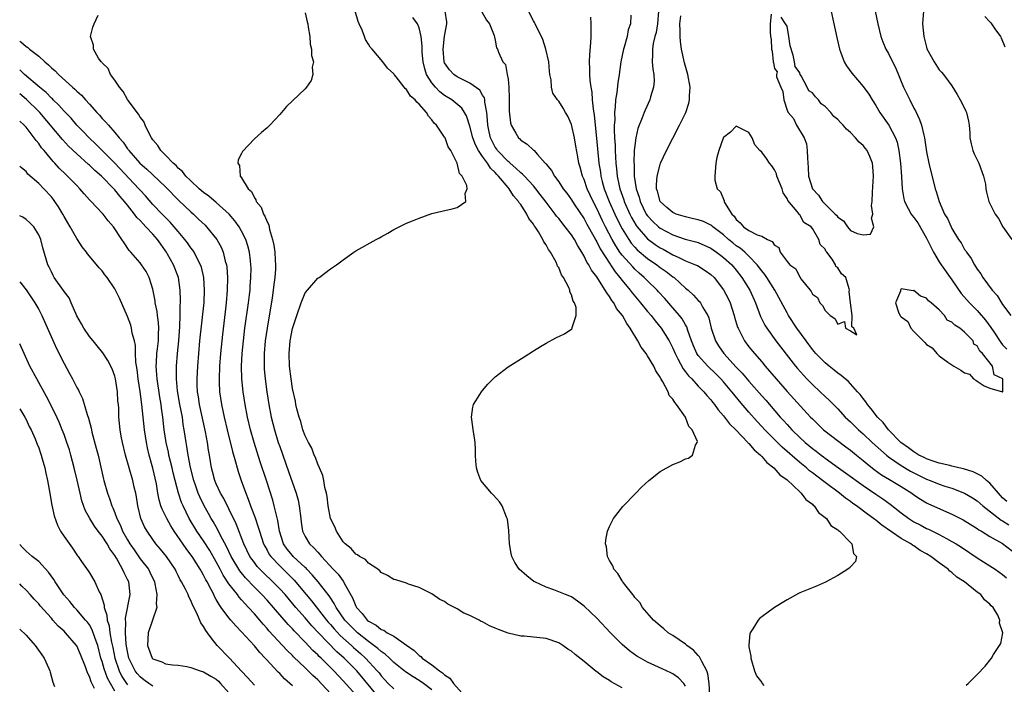
# Model space of a CAD drawing. Units: inches. Extents: x 2619000 to 2622000, y 1509000 to 1512000.
# Drawn here: x 2619000 to 2619155, y 1509243 to 1509348 of the extents above; entities that cross this region are included whole.
import ezdxf

# ---------------------------------------------------------------- set-up
doc = ezdxf.new("R2010")
doc.units = ezdxf.units.IN
doc.header["$MEASUREMENT"] = 0
doc.layers.add('LD26191509_2ft', color=120, linetype='Continuous')

msp = doc.modelspace()

# ---------------------------------------------------------------- linework, layer by layer
at = {"layer": 'LD26191509_2ft'}
for points, elevation in [([(2619127.41, 1509351.41), (2619128.83, 1509344.83), (2619129.26, 1509343), (2619129.45, 1509342.55), (2619130.02, 1509341), (2619130.37, 1509340.37), (2619131.2, 1509339.2), (2619133, 1509337.09), (2619133.88, 1509335.88), (2619134.41, 1509335), (2619135, 1509334.09), (2619135.65, 1509333), (2619137.04, 1509331.04), (2619138.09, 1509329), (2619138.34, 1509328.34), (2619138.62, 1509327), (2619138.88, 1509325), (2619139.06, 1509322.94), (2619139.15, 1509321), (2619139.4, 1509319.4), (2619139.51, 1509319), (2619140.12, 1509317.88), (2619140.57, 1509317), (2619140.75, 1509316.75), (2619141, 1509316.44), (2619141.6, 1509315.6), (2619143, 1509313.18), (2619144.1, 1509311), (2619145, 1509309.45), (2619145.29, 1509309), (2619147, 1509306.62), (2619148.48, 1509304.48), (2619149.77, 1509303), (2619150.38, 1509302.38), (2619151, 1509301.79), (2619152.29, 1509300.29), (2619153.13, 1509299.13), (2619153.59, 1509298.41), (2619154.73, 1509296.73), (2619155, 1509296.4), (2619155.68, 1509295.68)], 8512), ([(2619065, 1509241.97), (2619063.66, 1509243), (2619063, 1509243.48), (2619062.02, 1509244.02), (2619060.85, 1509244.85), (2619059, 1509246.31), (2619058.29, 1509247), (2619057.62, 1509247.62), (2619057, 1509248.02), (2619056.5, 1509248.5), (2619055, 1509249.6), (2619053.25, 1509251), (2619053, 1509251.22), (2619051.25, 1509253), (2619049.88, 1509255), (2619049.6, 1509255.6), (2619049, 1509256.48), (2619048.8, 1509256.8), (2619047.06, 1509259), (2619046.13, 1509260.13), (2619045.28, 1509261), (2619045.15, 1509261.15), (2619045, 1509261.27), (2619043.14, 1509263), (2619043, 1509263.15), (2619042.17, 1509264.17), (2619041.6, 1509265), (2619040.97, 1509267), (2619040.71, 1509268.71), (2619040.48, 1509269.52), (2619040.15, 1509271), (2619039.9, 1509271.9), (2619038.9, 1509275), (2619037.92, 1509277.92), (2619037.44, 1509279.44), (2619036.95, 1509281), (2619036.39, 1509283), (2619035.93, 1509285), (2619035.55, 1509287), (2619035.23, 1509289), (2619035.02, 1509291.02), (2619034.99, 1509293), (2619035.1, 1509295), (2619035.29, 1509297), (2619035.52, 1509299), (2619036.1, 1509303), (2619036.25, 1509304.25), (2619036.33, 1509305), (2619036.36, 1509305.64), (2619036.47, 1509307), (2619036.48, 1509308.48), (2619036.46, 1509309), (2619036.37, 1509309.63), (2619036.22, 1509311), (2619035.98, 1509311.98), (2619035.64, 1509313), (2619035, 1509314.32), (2619034.61, 1509315), (2619033.95, 1509315.95), (2619033.04, 1509317), (2619031, 1509318.83), (2619029.83, 1509319.83), (2619029, 1509320.42), (2619028.31, 1509321), (2619027, 1509322.22), (2619026.22, 1509323), (2619025.69, 1509323.69), (2619025, 1509324.26), (2619024.65, 1509324.65), (2619024.22, 1509325), (2619023, 1509326.26), (2619022.64, 1509326.64), (2619022.25, 1509327), (2619021.79, 1509327.79), (2619021, 1509328.72), (2619020.81, 1509329), (2619020.53, 1509329.47), (2619019.77, 1509331), (2619019.58, 1509331.58), (2619019, 1509332.3), (2619018.76, 1509332.76), (2619018.54, 1509333), (2619017.15, 1509334.85), (2619017, 1509335.07), (2619016.33, 1509336.33), (2619015.72, 1509337), (2619015, 1509338.09), (2619014.34, 1509339), (2619013.97, 1509339.97), (2619013, 1509340.82), (2619012.93, 1509340.93), (2619012.83, 1509341), (2619012.43, 1509341.57), (2619011.63, 1509343), (2619011.64, 1509343.64), (2619011.19, 1509345), (2619011.53, 1509346.47), (2619011.74, 1509347), (2619012.37, 1509348.38)], 8490), ([(2619045, 1509348.73), (2619045.32, 1509347.32), (2619045.41, 1509347), (2619045.51, 1509346.49), (2619045.73, 1509345), (2619045.81, 1509343.81), (2619046.03, 1509343), (2619046.01, 1509342.01), (2619046.33, 1509341), (2619046.14, 1509340.14), (2619046.24, 1509339), (2619045.95, 1509338.05), (2619045.22, 1509337), (2619045, 1509336.74), (2619042.05, 1509333.95), (2619041, 1509332.72), (2619039.43, 1509331), (2619039, 1509330.61), (2619038.12, 1509329.87), (2619037, 1509328.87), (2619035.14, 1509326.86), (2619035, 1509326.56), (2619034.45, 1509325.55), (2619034.41, 1509325), (2619034.66, 1509324.66), (2619034.78, 1509323), (2619035, 1509322.73), (2619036.02, 1509321), (2619036.56, 1509320.56), (2619037, 1509319.57), (2619037.26, 1509319.26), (2619037.3, 1509319), (2619038.09, 1509318.09), (2619038.46, 1509317), (2619038.68, 1509316.68), (2619039, 1509315.79), (2619039.29, 1509315.29), (2619039.41, 1509314.59), (2619039.89, 1509313), (2619040.09, 1509312.09), (2619040.21, 1509311), (2619040.28, 1509309.72), (2619040.34, 1509309), (2619040.32, 1509308.32), (2619040.24, 1509307), (2619040.08, 1509305.92), (2619039.98, 1509305), (2619039.8, 1509303.8), (2619039, 1509299), (2619038.73, 1509297), (2619038.56, 1509295), (2619038.54, 1509293), (2619038.57, 1509292.57), (2619038.7, 1509291), (2619038.97, 1509289), (2619039.29, 1509287), (2619039.67, 1509285), (2619040.17, 1509283), (2619040.78, 1509281), (2619041, 1509280.34), (2619042.41, 1509276.41), (2619043.59, 1509273), (2619043.89, 1509271.89), (2619044.09, 1509271), (2619044.35, 1509269), (2619044.41, 1509268.41), (2619044.61, 1509267), (2619045, 1509266.15), (2619045.69, 1509265), (2619046.39, 1509264.39), (2619047, 1509263.69), (2619047.34, 1509263.34), (2619047.61, 1509263), (2619049.45, 1509261), (2619050.21, 1509260.21), (2619051, 1509259.12), (2619051.06, 1509259.06), (2619051.19, 1509258.81), (2619052.49, 1509256.49), (2619053, 1509255.18), (2619053.1, 1509255), (2619054.02, 1509254.02), (2619054.79, 1509253), (2619055, 1509252.82), (2619056.19, 1509252.19), (2619057, 1509251.52), (2619057.4, 1509251.4), (2619057.97, 1509251), (2619059, 1509250.43), (2619061, 1509249.04), (2619062.18, 1509248.18), (2619063, 1509247.4), (2619063.25, 1509247.25), (2619063.49, 1509247), (2619065, 1509245.95), (2619066.21, 1509245), (2619066.67, 1509244.67), (2619067, 1509244.34), (2619067.81, 1509243.81), (2619068.4, 1509243), (2619070.2, 1509241)], 8492), ([(2619095, 1509242.32), (2619093.28, 1509243.28), (2619093, 1509243.46), (2619092.02, 1509244.02), (2619091, 1509244.82), (2619090.89, 1509244.89), (2619089, 1509246.45), (2619087.58, 1509247.58), (2619087, 1509248.09), (2619086.43, 1509248.43), (2619085.64, 1509249), (2619085, 1509249.4), (2619083, 1509250.07), (2619079.55, 1509250.45), (2619079, 1509250.46), (2619077, 1509250.94), (2619075.48, 1509251.48), (2619075, 1509251.73), (2619074.07, 1509252.07), (2619073, 1509252.72), (2619072.78, 1509252.78), (2619072.43, 1509253), (2619071, 1509253.71), (2619070.06, 1509254.06), (2619069, 1509254.78), (2619068.58, 1509255), (2619067.5, 1509255.5), (2619067, 1509255.9), (2619066.26, 1509256.26), (2619065, 1509257.11), (2619063, 1509258.11), (2619061.33, 1509258.67), (2619061, 1509258.79), (2619059.33, 1509259.33), (2619059, 1509259.41), (2619058.01, 1509260.01), (2619057, 1509260.48), (2619056.78, 1509260.78), (2619056.48, 1509261), (2619055, 1509261.96), (2619054.53, 1509262.53), (2619053.6, 1509263), (2619053.29, 1509263.29), (2619053, 1509263.39), (2619052.28, 1509264.28), (2619051.31, 1509265), (2619051, 1509265.34), (2619049.94, 1509267), (2619049.7, 1509267.7), (2619049, 1509269), (2619048.64, 1509271), (2619048.47, 1509272.47), (2619048.36, 1509273), (2619048.13, 1509273.87), (2619047.96, 1509275), (2619047.8, 1509275.8), (2619047.28, 1509277), (2619047, 1509277.59), (2619046.63, 1509278.63), (2619046.44, 1509279), (2619046.07, 1509280.07), (2619045.52, 1509281), (2619045, 1509282.05), (2619044.67, 1509283), (2619044.32, 1509284.32), (2619044.06, 1509285), (2619043.71, 1509286.29), (2619043.56, 1509287), (2619043.48, 1509287.48), (2619043, 1509289.52), (2619042.79, 1509291), (2619042.55, 1509293), (2619042.49, 1509295), (2619042.67, 1509297), (2619043, 1509298.95), (2619043.69, 1509301), (2619044.39, 1509303), (2619045, 1509304.57), (2619045.39, 1509305), (2619047, 1509306.89), (2619047.2, 1509307), (2619049, 1509308.36), (2619049.97, 1509309), (2619051, 1509309.79), (2619052.7, 1509311), (2619053, 1509311.19), (2619056.21, 1509313), (2619056.74, 1509313.26), (2619057, 1509313.42), (2619058.03, 1509313.97), (2619059, 1509314.57), (2619059.84, 1509315), (2619061, 1509315.55), (2619061.94, 1509315.94), (2619063, 1509316.36), (2619065, 1509317.07), (2619066.54, 1509317.46), (2619068.18, 1509317.82), (2619069, 1509318.03), (2619070.37, 1509319), (2619070.22, 1509320.22), (2619070.54, 1509321), (2619070.51, 1509321.49), (2619069.76, 1509323), (2619069.37, 1509323.37), (2619069.01, 1509325), (2619067.99, 1509327), (2619067.59, 1509327.59), (2619067.08, 1509329), (2619067, 1509329.14), (2619065.72, 1509331), (2619065.35, 1509331.35), (2619065, 1509331.88), (2619064.44, 1509332.44), (2619064.13, 1509333), (2619063, 1509334.34), (2619062.64, 1509334.64), (2619062.38, 1509335), (2619061.6, 1509335.6), (2619061, 1509336.66), (2619060.79, 1509336.79), (2619060.62, 1509337), (2619059.38, 1509338.62), (2619059.07, 1509339), (2619059, 1509339.12), (2619058.02, 1509340.02), (2619057.28, 1509341), (2619055.58, 1509343), (2619055.29, 1509343.29), (2619055, 1509343.8), (2619054.54, 1509344.54), (2619054.38, 1509345), (2619054, 1509346), (2619053.52, 1509347), (2619053.37, 1509347.37), (2619052.91, 1509349)], 8494), ([(2619108.82, 1509241.18), (2619108.7, 1509243), (2619108.52, 1509244.52), (2619108.35, 1509245), (2619107.54, 1509246.46), (2619107.31, 1509247), (2619107.2, 1509247.2), (2619107, 1509247.39), (2619106.23, 1509248.23), (2619105.2, 1509249), (2619105, 1509249.18), (2619103, 1509250.55), (2619102.28, 1509251), (2619101.59, 1509251.59), (2619101, 1509252.07), (2619099.94, 1509253), (2619098.2, 1509255), (2619097.77, 1509255.77), (2619097, 1509256.57), (2619096.83, 1509256.83), (2619096.66, 1509257), (2619095.4, 1509258.6), (2619095.11, 1509259), (2619095.08, 1509259.08), (2619095, 1509259.16), (2619094.34, 1509260.34), (2619093.69, 1509261), (2619093.53, 1509261.53), (2619093, 1509262.37), (2619092.68, 1509263), (2619092.54, 1509264.54), (2619092.39, 1509265), (2619092.42, 1509265.58), (2619092.7, 1509267), (2619093, 1509267.76), (2619093.63, 1509269), (2619095.12, 1509270.88), (2619097.17, 1509273), (2619098.05, 1509273.95), (2619099.2, 1509275), (2619101, 1509276.4), (2619103, 1509277.52), (2619104.07, 1509277.93), (2619105, 1509278.39), (2619105.46, 1509278.54), (2619106.07, 1509279), (2619106.55, 1509280.55), (2619106.85, 1509281), (2619106.86, 1509281.14), (2619106.05, 1509283), (2619105.5, 1509283.5), (2619105, 1509285), (2619103.59, 1509287), (2619103.29, 1509287.29), (2619103, 1509287.84), (2619102.42, 1509288.42), (2619102.26, 1509289), (2619101.43, 1509290.57), (2619101.09, 1509291.09), (2619101, 1509291.3), (2619100.29, 1509292.29), (2619099.99, 1509293), (2619099, 1509294.65), (2619098.77, 1509295), (2619098, 1509296), (2619097.49, 1509297), (2619096.29, 1509299), (2619095.73, 1509299.73), (2619095.03, 1509301), (2619094.12, 1509302.12), (2619093.67, 1509303), (2619093.37, 1509303.37), (2619093, 1509303.99), (2619092.56, 1509304.56), (2619092.34, 1509305), (2619091.17, 1509306.83), (2619091, 1509307.08), (2619090.17, 1509308.17), (2619089.74, 1509309), (2619089.44, 1509309.44), (2619089, 1509310.36), (2619088.63, 1509311), (2619087.99, 1509311.99), (2619087.47, 1509313), (2619087, 1509313.73), (2619086.04, 1509315), (2619085, 1509316.29), (2619084.67, 1509316.67), (2619084.43, 1509317), (2619083, 1509318.85), (2619082.09, 1509320.1), (2619081.39, 1509321), (2619081, 1509321.47), (2619079.58, 1509323), (2619079.31, 1509323.31), (2619079, 1509323.52), (2619078.26, 1509324.26), (2619077.34, 1509325), (2619077.17, 1509325.17), (2619077, 1509325.28), (2619075.37, 1509327), (2619075.23, 1509327.23), (2619075, 1509327.53), (2619074.49, 1509328.49), (2619074.24, 1509329), (2619074.01, 1509329.99), (2619073.8, 1509331), (2619073.79, 1509331.79), (2619073.67, 1509333), (2619073.37, 1509334.63), (2619073.36, 1509335), (2619073.3, 1509335.3), (2619073, 1509335.76), (2619072.54, 1509336.54), (2619071, 1509337.65), (2619069.74, 1509338.26), (2619069, 1509338.64), (2619068.48, 1509339), (2619067.76, 1509339.76), (2619067, 1509340.85), (2619066.94, 1509341), (2619066.76, 1509343), (2619066.98, 1509345.02), (2619067.35, 1509347), (2619067.33, 1509347.33), (2619067.1, 1509349)], 8498), ([(2619072.87, 1509348.87), (2619073.59, 1509347.59), (2619074.09, 1509347), (2619074.84, 1509345.16), (2619074.87, 1509344.87), (2619075, 1509344.43), (2619075.21, 1509343.21), (2619075.32, 1509343), (2619075.49, 1509342.51), (2619076.19, 1509341), (2619076.59, 1509340.59), (2619076.89, 1509339), (2619077, 1509338.25), (2619077.14, 1509337), (2619077.2, 1509335.2), (2619077.2, 1509333.2), (2619077.39, 1509331.39), (2619077.52, 1509331), (2619078.25, 1509329.75), (2619078.65, 1509329), (2619078.84, 1509328.84), (2619079, 1509328.66), (2619080.04, 1509328.04), (2619081, 1509327.08), (2619081.05, 1509327.05), (2619081.63, 1509326.37), (2619082.88, 1509325), (2619082.95, 1509324.95), (2619083, 1509324.86), (2619083.87, 1509323.87), (2619084.32, 1509323), (2619085, 1509322.07), (2619085.71, 1509321), (2619086.27, 1509320.27), (2619087, 1509319.26), (2619087.45, 1509318.55), (2619089, 1509316.23), (2619089.43, 1509315.43), (2619090.54, 1509313.46), (2619090.86, 1509312.86), (2619091, 1509312.64), (2619091.54, 1509311.54), (2619093.09, 1509309.09), (2619093.16, 1509309), (2619093.89, 1509307.89), (2619094.64, 1509307), (2619095, 1509306.52), (2619096.26, 1509305), (2619096.57, 1509304.57), (2619097.91, 1509303), (2619099, 1509301.66), (2619099.57, 1509301), (2619100.18, 1509300.18), (2619101.15, 1509299), (2619102.4, 1509297), (2619102.61, 1509296.61), (2619103, 1509295.85), (2619103.36, 1509295), (2619103.8, 1509294.2), (2619104.61, 1509292.61), (2619105, 1509292.13), (2619105.48, 1509291.48), (2619105.97, 1509291), (2619107, 1509289.88), (2619107.86, 1509289), (2619108.37, 1509288.37), (2619109, 1509287.69), (2619109.3, 1509287.3), (2619109.55, 1509287), (2619110.16, 1509286.16), (2619111, 1509285.2), (2619111.95, 1509283.95), (2619112.9, 1509283), (2619114.82, 1509281), (2619114.89, 1509280.89), (2619115, 1509280.81), (2619115.81, 1509279.81), (2619116.81, 1509279), (2619117, 1509278.8), (2619117.82, 1509277.82), (2619118.93, 1509277), (2619119.87, 1509275.87), (2619121, 1509275.08), (2619123, 1509273.2), (2619123.24, 1509273), (2619123.98, 1509271.98), (2619125, 1509271.26), (2619125.12, 1509271.12), (2619125.3, 1509271), (2619125.94, 1509269.94), (2619127, 1509269.18), (2619127.21, 1509269), (2619127.88, 1509267.88), (2619129, 1509267.22), (2619129.1, 1509267.1), (2619129.28, 1509267), (2619131, 1509265.2), (2619131.22, 1509265), (2619131.48, 1509263.48), (2619131.97, 1509263), (2619131.79, 1509262.21), (2619131, 1509261.4), (2619130.82, 1509261.18), (2619130.58, 1509261), (2619129, 1509260.01), (2619127.05, 1509258.95), (2619125.65, 1509258.35), (2619123, 1509257.28), (2619122.81, 1509257.19), (2619121, 1509256.2), (2619119.03, 1509255), (2619117, 1509253.51), (2619116.73, 1509253.27), (2619116.44, 1509253), (2619115.61, 1509251.61), (2619115.2, 1509251), (2619115.14, 1509250.86), (2619114.97, 1509249.03), (2619115, 1509248.79), (2619115.29, 1509247.29), (2619115.28, 1509247), (2619115.89, 1509245), (2619116.19, 1509244.2), (2619117, 1509243.15), (2619117.09, 1509243), (2619117.34, 1509242.66)], 8500), ([(2619149.27, 1509242.73), (2619149.56, 1509243), (2619151, 1509244.41), (2619152.25, 1509245.75), (2619153.22, 1509247), (2619153.55, 1509247.55), (2619154.69, 1509249.31), (2619155.02, 1509250.98), (2619154.5, 1509252.5), (2619154.57, 1509253), (2619154.23, 1509253.77), (2619153.48, 1509255), (2619153.21, 1509255.22), (2619153, 1509255.5), (2619152.16, 1509256.16), (2619151.56, 1509257), (2619151, 1509257.39), (2619148.96, 1509259), (2619147.76, 1509259.76), (2619147, 1509260.5), (2619146.69, 1509260.69), (2619146.43, 1509261), (2619145, 1509262.01), (2619143.69, 1509263), (2619143, 1509263.43), (2619141.98, 1509263.98), (2619141, 1509264.69), (2619140.79, 1509264.79), (2619140.54, 1509265), (2619139, 1509265.86), (2619135.95, 1509267.95), (2619135, 1509268.74), (2619134.84, 1509268.84), (2619134.66, 1509269), (2619133.69, 1509269.69), (2619131.97, 1509271), (2619131.39, 1509271.39), (2619131, 1509271.69), (2619130.22, 1509272.22), (2619129.28, 1509273), (2619127, 1509274.68), (2619126.6, 1509275), (2619125.68, 1509275.68), (2619125, 1509276.22), (2619124.55, 1509276.54), (2619124.05, 1509277), (2619123, 1509277.84), (2619120.23, 1509280.23), (2619119, 1509281.45), (2619117.48, 1509283), (2619117, 1509283.53), (2619116.29, 1509284.29), (2619115, 1509285.75), (2619113.51, 1509287.51), (2619112.61, 1509288.61), (2619112.31, 1509289), (2619111, 1509290.53), (2619110.57, 1509291), (2619109.78, 1509291.79), (2619108.53, 1509293), (2619107, 1509294.72), (2619106.8, 1509295), (2619106.24, 1509296.24), (2619105.94, 1509297), (2619105.38, 1509298.62), (2619105.2, 1509299.2), (2619105, 1509299.52), (2619104.47, 1509300.47), (2619104.06, 1509301), (2619103, 1509302.22), (2619101.71, 1509303.71), (2619100.75, 1509304.75), (2619100.52, 1509305), (2619099, 1509306.46), (2619098.48, 1509307), (2619097.68, 1509307.68), (2619097, 1509308.31), (2619096.66, 1509308.66), (2619095, 1509310.53), (2619094.79, 1509310.79), (2619094.66, 1509311), (2619093.99, 1509311.99), (2619093.44, 1509313), (2619092.39, 1509315), (2619091.92, 1509315.92), (2619091, 1509317.89), (2619090.42, 1509319), (2619089.5, 1509321), (2619089, 1509322.46), (2619088.75, 1509323), (2619088.38, 1509324.38), (2619088.18, 1509325), (2619087.99, 1509326.01), (2619087.71, 1509327.71), (2619087.48, 1509329), (2619087, 1509331.12), (2619086.42, 1509332.42), (2619086.05, 1509333), (2619085.69, 1509333.69), (2619085, 1509334.8), (2619084.81, 1509335), (2619084.08, 1509336.08), (2619083.84, 1509337), (2619083.82, 1509338.18), (2619083.62, 1509339), (2619083.53, 1509339.53), (2619083.43, 1509341), (2619082.97, 1509343), (2619082.51, 1509344.51), (2619082.29, 1509345), (2619081.5, 1509346.5), (2619081.27, 1509347), (2619081.18, 1509347.18), (2619081, 1509347.44), (2619080.21, 1509349)], 8502), ([(2619096.38, 1509348.38), (2619096.33, 1509347), (2619095.97, 1509346.03), (2619095.78, 1509345), (2619095.3, 1509343.3), (2619095.2, 1509343), (2619094.81, 1509341), (2619094.54, 1509339), (2619094.3, 1509337.7), (2619094.16, 1509336.16), (2619093.93, 1509335), (2619093.92, 1509333.92), (2619093.78, 1509333), (2619093.82, 1509331.82), (2619093.75, 1509331), (2619093.73, 1509330.27), (2619093.8, 1509329), (2619093.88, 1509327.88), (2619093.89, 1509327), (2619093.97, 1509325.97), (2619094.02, 1509325), (2619094.13, 1509324.13), (2619094.24, 1509323), (2619094.55, 1509321.45), (2619094.65, 1509321), (2619095.25, 1509319.25), (2619095.32, 1509319), (2619096.21, 1509317), (2619096.48, 1509316.48), (2619097.21, 1509315.21), (2619097.37, 1509315), (2619099, 1509313.12), (2619100.22, 1509312.22), (2619101, 1509311.69), (2619101.46, 1509311.46), (2619102.74, 1509310.74), (2619103, 1509310.58), (2619103.82, 1509310.18), (2619105, 1509309.65), (2619106.59, 1509309), (2619106.87, 1509308.87), (2619108.11, 1509308.11), (2619109, 1509307.48), (2619109.5, 1509307), (2619111, 1509305.08), (2619111.7, 1509303.7), (2619112.03, 1509303), (2619112.68, 1509301), (2619112.74, 1509300.74), (2619113.19, 1509299.19), (2619113.27, 1509299), (2619113.6, 1509298.4), (2619114.31, 1509297), (2619115, 1509296.09), (2619115.88, 1509295), (2619117, 1509293.69), (2619117.57, 1509293), (2619118.24, 1509292.24), (2619119.26, 1509291), (2619121, 1509289.04), (2619124.71, 1509285), (2619125, 1509284.7), (2619125.86, 1509283.86), (2619126.77, 1509283), (2619130.29, 1509280.29), (2619131, 1509279.77), (2619131.93, 1509279), (2619133, 1509278.16), (2619133.62, 1509277.62), (2619134.75, 1509276.75), (2619135.91, 1509275.91), (2619137.14, 1509275.14), (2619137.41, 1509275), (2619139, 1509274.04), (2619140.68, 1509273), (2619141, 1509272.76), (2619142.04, 1509272.04), (2619143, 1509271.46), (2619143.31, 1509271.31), (2619147, 1509269.71), (2619148.77, 1509268.77), (2619151, 1509267.41), (2619151.24, 1509267.24), (2619151.66, 1509267), (2619153, 1509266.17), (2619155, 1509265.05), (2619157, 1509263.51)], 8506), ([(2619100.71, 1509349), (2619100.56, 1509347), (2619100.36, 1509345.64), (2619100.17, 1509345), (2619099.89, 1509343.89), (2619099.76, 1509343), (2619099.8, 1509342.2), (2619099.75, 1509341), (2619099.84, 1509339.84), (2619100, 1509339), (2619100.03, 1509337.97), (2619099.96, 1509337), (2619099.48, 1509335.48), (2619099.36, 1509335), (2619098.61, 1509333.39), (2619098.46, 1509333), (2619098.16, 1509332.16), (2619097.49, 1509330.51), (2619097.17, 1509329), (2619097, 1509327.83), (2619096.92, 1509327), (2619096.85, 1509325.15), (2619096.87, 1509324.87), (2619096.92, 1509323), (2619097.21, 1509321), (2619097.66, 1509319.66), (2619097.82, 1509319), (2619098.8, 1509317), (2619099, 1509316.71), (2619099.82, 1509315.82), (2619100.71, 1509315), (2619101, 1509314.77), (2619103, 1509313.72), (2619104.94, 1509313.06), (2619106.63, 1509312.63), (2619107, 1509312.51), (2619109, 1509311.62), (2619109.35, 1509311.35), (2619109.87, 1509311), (2619110.5, 1509310.5), (2619111, 1509310.14), (2619112.27, 1509309), (2619113, 1509308.13), (2619113.89, 1509307), (2619115.11, 1509305), (2619116.01, 1509303), (2619116.83, 1509300.83), (2619117.49, 1509299.49), (2619117.79, 1509299), (2619119.25, 1509297), (2619122.34, 1509293), (2619122.64, 1509292.64), (2619123.58, 1509291.58), (2619124.13, 1509291), (2619125, 1509290.12), (2619126.23, 1509289), (2619127, 1509288.25), (2619127.66, 1509287.66), (2619129, 1509286.29), (2619130.17, 1509285), (2619131, 1509284.23), (2619132.25, 1509283), (2619133, 1509282.35), (2619134.42, 1509281), (2619135.78, 1509279.78), (2619136.68, 1509279), (2619137, 1509278.75), (2619139, 1509277.37), (2619140.48, 1509276.48), (2619141, 1509276.2), (2619143, 1509275.22), (2619143.59, 1509275), (2619145, 1509274.42), (2619145.88, 1509274.12), (2619147, 1509273.77), (2619148.96, 1509273), (2619150.25, 1509272.25), (2619151, 1509271.77), (2619151.89, 1509271), (2619154.75, 1509268.75), (2619155, 1509268.63), (2619155.99, 1509267.99)], 8508), ([(2619155.68, 1509271.68), (2619155, 1509272.28), (2619154.33, 1509273), (2619153, 1509274.57), (2619152.47, 1509275), (2619151.7, 1509275.7), (2619150.36, 1509276.36), (2619148.83, 1509276.83), (2619148.09, 1509277), (2619147, 1509277.28), (2619146.66, 1509277.34), (2619145, 1509277.75), (2619143.91, 1509278.09), (2619143, 1509278.41), (2619142.62, 1509278.62), (2619141.8, 1509279), (2619141.33, 1509279.33), (2619141, 1509279.49), (2619140.17, 1509280.17), (2619138.97, 1509281), (2619136.99, 1509283), (2619136.14, 1509284.14), (2619135.28, 1509285), (2619134.29, 1509286.29), (2619133.68, 1509287), (2619133.4, 1509287.4), (2619133, 1509287.9), (2619132.53, 1509288.53), (2619132.13, 1509289), (2619131, 1509290.26), (2619130.63, 1509290.63), (2619130.18, 1509291), (2619129.55, 1509291.55), (2619129, 1509291.93), (2619128.41, 1509292.41), (2619127.63, 1509293), (2619127, 1509293.52), (2619125.56, 1509295), (2619125, 1509295.66), (2619124.01, 1509297), (2619122.57, 1509299), (2619121.24, 1509301), (2619121, 1509301.41), (2619119.1, 1509305), (2619117.81, 1509307), (2619117.48, 1509307.48), (2619117, 1509308.06), (2619116.3, 1509309), (2619115, 1509310.37), (2619114.33, 1509311), (2619113.61, 1509311.61), (2619113, 1509312), (2619112.44, 1509312.44), (2619111.76, 1509313), (2619111, 1509313.7), (2619109.31, 1509315), (2619109.16, 1509315.16), (2619109, 1509315.26), (2619107.81, 1509315.81), (2619107, 1509316.09), (2619106.27, 1509316.27), (2619105, 1509316.55), (2619103.53, 1509317), (2619103, 1509317.23), (2619102.04, 1509318.04), (2619101, 1509318.96), (2619100.97, 1509319), (2619100.59, 1509320.59), (2619100.44, 1509321), (2619100.41, 1509321.59), (2619100.54, 1509323), (2619101, 1509324.81), (2619101.07, 1509325), (2619102, 1509327), (2619103, 1509328.97), (2619104.06, 1509331), (2619105.02, 1509333), (2619105.5, 1509334.5), (2619105.62, 1509335), (2619105.62, 1509335.62), (2619105.71, 1509337), (2619105.37, 1509339), (2619104.85, 1509340.85), (2619104.36, 1509343), (2619104.18, 1509344.18), (2619104.13, 1509345), (2619104.13, 1509345.88), (2619104.08, 1509347), (2619104.24, 1509348.24)], 8510), ([(2619118.49, 1509348.49), (2619118.32, 1509347), (2619118.32, 1509345.68), (2619118.41, 1509345), (2619118.51, 1509344.51), (2619118.57, 1509343), (2619118.66, 1509342.66), (2619118.8, 1509341), (2619118.85, 1509340.85), (2619119, 1509339.93), (2619119.42, 1509339.42), (2619119.35, 1509339), (2619119.35, 1509338.65), (2619120, 1509337), (2619120.34, 1509336.34), (2619120.47, 1509335), (2619121, 1509333.37), (2619121.18, 1509333), (2619122.04, 1509332.04), (2619122.49, 1509331), (2619123.7, 1509329), (2619124.07, 1509328.07), (2619124.18, 1509327), (2619124.21, 1509325.79), (2619124.35, 1509324.35), (2619124.4, 1509323), (2619125.01, 1509321), (2619125.96, 1509319.96), (2619126.6, 1509319), (2619128.61, 1509317), (2619128.8, 1509316.8), (2619129, 1509316.53), (2619129.92, 1509315.92), (2619130.54, 1509315), (2619131, 1509314.43), (2619132.06, 1509313.94), (2619133, 1509313.71), (2619134.16, 1509313.84), (2619134.69, 1509315), (2619134.33, 1509316.33), (2619134.55, 1509317), (2619134.34, 1509318.34), (2619134.42, 1509319), (2619134.46, 1509320.46), (2619134.62, 1509323), (2619134.52, 1509324.52), (2619134.46, 1509325), (2619134.07, 1509326.07), (2619133.62, 1509327), (2619133.36, 1509327.36), (2619133, 1509327.8), (2619132.37, 1509328.36), (2619131.81, 1509329), (2619131, 1509329.86), (2619130.37, 1509330.37), (2619129.84, 1509331), (2619129.43, 1509331.43), (2619129, 1509331.93), (2619128.37, 1509332.37), (2619127.91, 1509333), (2619127, 1509333.94), (2619126.36, 1509334.36), (2619125.96, 1509335), (2619125.47, 1509335.47), (2619125, 1509336.11), (2619124.43, 1509336.43), (2619124.15, 1509337), (2619123.22, 1509338.78), (2619123.08, 1509339), (2619123, 1509339.26), (2619122.26, 1509340.26), (2619122.16, 1509341), (2619121.97, 1509342.03), (2619121.5, 1509343.5), (2619121.27, 1509345), (2619121, 1509346.6), (2619120.78, 1509347), (2619120.06, 1509348.06)], 8510), ([(2619134.88, 1509349), (2619135.32, 1509347), (2619135.8, 1509345), (2619136.13, 1509344.13), (2619136.6, 1509343), (2619137, 1509342.29), (2619137.62, 1509341), (2619138.09, 1509340.09), (2619139.39, 1509337), (2619140.35, 1509335), (2619141, 1509333.72), (2619141.26, 1509333.26), (2619141.89, 1509331.89), (2619142.19, 1509331), (2619142.56, 1509329.44), (2619142.69, 1509329), (2619143, 1509326.8), (2619143.35, 1509325), (2619144.38, 1509321), (2619144.54, 1509320.54), (2619144.98, 1509319), (2619145.85, 1509317), (2619146.28, 1509316.28), (2619146.86, 1509315), (2619147, 1509314.73), (2619148.06, 1509313), (2619148.44, 1509312.44), (2619149, 1509311.43), (2619149.18, 1509311.18), (2619149.28, 1509311), (2619150.01, 1509310.01), (2619150.55, 1509309), (2619150.74, 1509308.74), (2619151, 1509308.3), (2619151.57, 1509307.57), (2619151.89, 1509307), (2619153.36, 1509305), (2619154.16, 1509304.16), (2619154.82, 1509303), (2619155, 1509302.74), (2619156.3, 1509301)], 8514), ([(2619142.53, 1509349), (2619142.38, 1509347), (2619142.56, 1509345), (2619143, 1509343.3), (2619143.07, 1509343.07), (2619144.2, 1509341), (2619145, 1509339.74), (2619145.38, 1509339.38), (2619145.68, 1509339), (2619147, 1509337.19), (2619147.83, 1509335.83), (2619148.3, 1509335), (2619149, 1509333.7), (2619149.22, 1509333.22), (2619149.32, 1509333), (2619149.63, 1509331.63), (2619149.72, 1509331), (2619149.81, 1509329.81), (2619149.84, 1509329), (2619150.05, 1509328.05), (2619150.31, 1509327), (2619150.52, 1509326.52), (2619151.26, 1509325), (2619152, 1509323), (2619152.27, 1509321.72), (2619152.36, 1509321), (2619152.45, 1509320.45), (2619152.82, 1509319), (2619153.81, 1509317), (2619154.32, 1509316.32), (2619155.02, 1509315), (2619156.47, 1509313)], 8516), ([(2619152.17, 1509348.17), (2619153, 1509347.3), (2619153.16, 1509347.16), (2619153.78, 1509346.22), (2619154.67, 1509345), (2619154.78, 1509344.78), (2619155.34, 1509343.34)], 8518), ([(2619105, 1509242.57), (2619104.71, 1509243), (2619103.88, 1509243.88), (2619103, 1509244.53), (2619102.7, 1509244.7), (2619101.31, 1509245.31), (2619099, 1509246.38), (2619097.88, 1509247), (2619097.32, 1509247.32), (2619096.15, 1509248.15), (2619095, 1509249.13), (2619093.15, 1509251), (2619091, 1509253.27), (2619089, 1509255.18), (2619087.97, 1509255.97), (2619087, 1509256.63), (2619086.74, 1509256.74), (2619086.09, 1509257), (2619085, 1509257.46), (2619084.25, 1509257.75), (2619083, 1509258.16), (2619081.24, 1509259), (2619081.09, 1509259.09), (2619079.95, 1509259.95), (2619078.78, 1509261), (2619078.09, 1509262.09), (2619077.61, 1509263), (2619077.5, 1509263.5), (2619077.24, 1509265), (2619077.13, 1509267.13), (2619076.91, 1509268.91), (2619076.89, 1509269), (2619076.77, 1509269.23), (2619076.06, 1509271), (2619075.65, 1509271.65), (2619074.7, 1509272.7), (2619074.38, 1509273), (2619072.73, 1509275), (2619072.25, 1509276.25), (2619072.01, 1509277), (2619071.93, 1509278.07), (2619071.9, 1509279), (2619071.9, 1509279.9), (2619071.83, 1509281), (2619071.59, 1509282.41), (2619071.51, 1509283), (2619071.48, 1509283.48), (2619071.25, 1509285), (2619071.44, 1509286.56), (2619071.56, 1509287), (2619072.56, 1509288.56), (2619072.82, 1509289), (2619073, 1509289.19), (2619073.84, 1509290.16), (2619074.64, 1509291), (2619075, 1509291.32), (2619077, 1509292.92), (2619079.53, 1509294.47), (2619081, 1509295.44), (2619082.12, 1509296.12), (2619083, 1509296.67), (2619084.53, 1509297.47), (2619085.89, 1509298.1), (2619087.09, 1509298.91), (2619087.13, 1509299), (2619087.12, 1509299.12), (2619087.76, 1509301), (2619087.75, 1509302.25), (2619087.46, 1509303), (2619087.26, 1509303.26), (2619087, 1509304.29), (2619086.73, 1509304.73), (2619086.73, 1509305), (2619086.6, 1509305.4), (2619085.73, 1509307), (2619085.43, 1509307.43), (2619085, 1509308.55), (2619084.81, 1509308.81), (2619084.77, 1509309), (2619084.57, 1509309.43), (2619083.69, 1509311), (2619083.39, 1509311.39), (2619083, 1509312.16), (2619082.63, 1509312.63), (2619082.51, 1509313), (2619081.8, 1509314.2), (2619081.26, 1509315), (2619081.14, 1509315.14), (2619081, 1509315.4), (2619080.29, 1509316.29), (2619079.97, 1509317), (2619079, 1509318.49), (2619078.77, 1509318.77), (2619078.66, 1509319), (2619077.87, 1509319.87), (2619077.18, 1509321), (2619077, 1509321.2), (2619075.52, 1509323), (2619075.26, 1509323.26), (2619075, 1509323.55), (2619074.24, 1509324.24), (2619073.79, 1509325), (2619073, 1509326.08), (2619072.37, 1509327), (2619071.89, 1509327.89), (2619071.48, 1509329), (2619071, 1509330.86), (2619070.47, 1509332.47), (2619070.16, 1509333), (2619069.71, 1509333.71), (2619068.12, 1509335), (2619067, 1509335.7), (2619066.27, 1509336.27), (2619065.58, 1509337), (2619065, 1509337.69), (2619064.15, 1509339), (2619063.87, 1509339.87), (2619063.6, 1509341), (2619063.46, 1509342.54), (2619063.45, 1509343), (2619063.48, 1509343.48), (2619063.29, 1509345), (2619063, 1509346.35), (2619062.71, 1509347), (2619062.01, 1509348.01)], 8496), ([(2619090.02, 1509348.02), (2619090.07, 1509347), (2619090.04, 1509345.96), (2619090.07, 1509345), (2619090.02, 1509344.02), (2619089.83, 1509342.17), (2619089.79, 1509341), (2619089.87, 1509339.87), (2619089.84, 1509339), (2619089.88, 1509338.12), (2619090.04, 1509337), (2619090.2, 1509336.2), (2619090.29, 1509335), (2619090.43, 1509333.57), (2619090.6, 1509332.6), (2619090.98, 1509328.98), (2619091.34, 1509325), (2619091.58, 1509323.58), (2619091.65, 1509323), (2619091.87, 1509322.13), (2619092.19, 1509321), (2619092.95, 1509319), (2619093.84, 1509317), (2619094.21, 1509316.21), (2619095, 1509314.67), (2619096.04, 1509313), (2619096.43, 1509312.43), (2619097, 1509311.77), (2619097.37, 1509311.37), (2619099, 1509309.99), (2619100.46, 1509309), (2619101, 1509308.58), (2619101.94, 1509307.94), (2619103, 1509307.13), (2619103.19, 1509307), (2619105, 1509305.32), (2619105.39, 1509305), (2619106.24, 1509304.24), (2619107, 1509303.38), (2619107.19, 1509303.19), (2619107.33, 1509303), (2619107.71, 1509302.29), (2619108.51, 1509301), (2619108.65, 1509300.65), (2619109.05, 1509299), (2619109.7, 1509297), (2619110.21, 1509296.21), (2619111.05, 1509295), (2619113, 1509292.85), (2619113.92, 1509291.92), (2619115, 1509290.63), (2619117, 1509288.35), (2619117.65, 1509287.65), (2619119.94, 1509285), (2619120.45, 1509284.45), (2619121, 1509283.83), (2619121.41, 1509283.41), (2619121.75, 1509283), (2619123, 1509281.77), (2619123.84, 1509281), (2619125, 1509280.03), (2619125.61, 1509279.61), (2619126.37, 1509279), (2619126.74, 1509278.74), (2619127, 1509278.53), (2619129.1, 1509277), (2619130.23, 1509276.23), (2619133, 1509274.22), (2619135, 1509272.82), (2619136.09, 1509272.09), (2619137.26, 1509271.26), (2619139, 1509269.91), (2619140.21, 1509269), (2619140.68, 1509268.68), (2619141, 1509268.5), (2619141.99, 1509267.99), (2619143, 1509267.45), (2619143.32, 1509267.32), (2619145, 1509266.47), (2619146.17, 1509265.83), (2619147, 1509265.4), (2619147.67, 1509265), (2619148.49, 1509264.49), (2619151, 1509262.79), (2619153, 1509261.56), (2619153.83, 1509261), (2619155, 1509260.16), (2619155.63, 1509259.63)], 8504), ([(2619000, 1509344.27), (2619000.17, 1509344.17), (2619001, 1509343.44), (2619001.27, 1509343.27), (2619001.54, 1509343), (2619003, 1509341.87), (2619003.95, 1509341), (2619004.54, 1509340.54), (2619005, 1509340.06), (2619005.59, 1509339.59), (2619006.13, 1509339), (2619008.34, 1509337), (2619008.7, 1509336.7), (2619009, 1509336.38), (2619009.75, 1509335.75), (2619010.39, 1509335), (2619011, 1509334.33), (2619012.16, 1509333), (2619012.58, 1509332.58), (2619013, 1509332.09), (2619013.55, 1509331.55), (2619013.99, 1509331), (2619015, 1509329.87), (2619015.7, 1509329), (2619016.31, 1509328.32), (2619017, 1509327.3), (2619017.14, 1509327.14), (2619017.22, 1509327), (2619018.97, 1509325), (2619020.06, 1509324.06), (2619023, 1509321.28), (2619025.12, 1509319.12), (2619027, 1509317.33), (2619027.39, 1509317), (2619028.22, 1509316.22), (2619029.23, 1509315.23), (2619029.45, 1509315), (2619031.07, 1509313), (2619031.77, 1509311.77), (2619032.09, 1509311), (2619032.41, 1509309.59), (2619032.59, 1509309), (2619032.64, 1509308.64), (2619032.75, 1509307), (2619032.74, 1509305), (2619032.57, 1509303), (2619032.39, 1509301.61), (2619031.98, 1509298.02), (2619031.67, 1509295), (2619031.52, 1509293), (2619031.45, 1509291), (2619031.47, 1509290.52), (2619031.52, 1509289), (2619031.8, 1509287), (2619032.01, 1509285.99), (2619032.23, 1509285), (2619032.69, 1509283), (2619033.57, 1509279.57), (2619034.04, 1509277.96), (2619034.28, 1509277), (2619034.44, 1509276.44), (2619034.92, 1509275), (2619035.64, 1509273), (2619036.05, 1509272.05), (2619036.39, 1509271), (2619037.11, 1509269.11), (2619037.63, 1509267.63), (2619037.79, 1509267), (2619038.43, 1509265), (2619038.63, 1509264.63), (2619039, 1509263.99), (2619039.35, 1509263.35), (2619039.6, 1509263), (2619041, 1509261.52), (2619042.28, 1509260.28), (2619043.28, 1509259.28), (2619045.19, 1509257), (2619046.03, 1509256.03), (2619048.38, 1509253), (2619048.66, 1509252.66), (2619049, 1509252.29), (2619049.59, 1509251.59), (2619050.56, 1509250.56), (2619052.31, 1509249), (2619052.66, 1509248.66), (2619053.74, 1509247.74), (2619054.54, 1509247), (2619056.39, 1509245), (2619056.66, 1509244.66), (2619057, 1509244.21), (2619057.59, 1509243.59), (2619058.11, 1509243), (2619059, 1509242.15)], 8488), ([(2619056.71, 1509240.71), (2619053.15, 1509245), (2619051.18, 1509247), (2619050.01, 1509248.01), (2619047.11, 1509251), (2619046.08, 1509252.08), (2619045, 1509253.37), (2619043.55, 1509255), (2619041.84, 1509257), (2619041, 1509257.92), (2619039.91, 1509259), (2619038.42, 1509260.42), (2619037.46, 1509261.46), (2619037, 1509262.05), (2619036.3, 1509263), (2619035.32, 1509265), (2619034.14, 1509268.14), (2619033, 1509270.52), (2619032.17, 1509272.17), (2619031.69, 1509273), (2619031, 1509274.46), (2619030.77, 1509275), (2619030.41, 1509276.41), (2619030.25, 1509277), (2619029.93, 1509279), (2619029.79, 1509279.79), (2619029.62, 1509281), (2619029.32, 1509282.68), (2619028.34, 1509287), (2619028.18, 1509288.18), (2619028.04, 1509289), (2619028, 1509290), (2619027.99, 1509291), (2619028.08, 1509293), (2619028.24, 1509295), (2619028.43, 1509297), (2619029.07, 1509303.07), (2619029.16, 1509305), (2619029.02, 1509307), (2619028.65, 1509308.65), (2619028.53, 1509309), (2619028, 1509310), (2619027.52, 1509311), (2619027.31, 1509311.31), (2619027, 1509311.7), (2619026.47, 1509312.47), (2619026.06, 1509313), (2619025, 1509314.23), (2619024.37, 1509315), (2619023.73, 1509315.73), (2619023, 1509316.44), (2619022.45, 1509317), (2619021, 1509318.52), (2619019.85, 1509319.85), (2619019, 1509320.76), (2619018.8, 1509321), (2619014.98, 1509325), (2619014.03, 1509326.03), (2619013.02, 1509327), (2619012.02, 1509328.02), (2619010.97, 1509329), (2619010.02, 1509330.02), (2619009.03, 1509331), (2619008.1, 1509332.1), (2619007, 1509333.24), (2619006.18, 1509334.18), (2619005.29, 1509335), (2619005.15, 1509335.15), (2619005, 1509335.27), (2619004.15, 1509336.16), (2619003.12, 1509337), (2619000.78, 1509339), (2619000, 1509339.74)], 8486), ([(2619053, 1509241.21), (2619051, 1509243.41), (2619049.52, 1509245), (2619047.52, 1509247), (2619047.24, 1509247.24), (2619047, 1509247.5), (2619046.22, 1509248.22), (2619045, 1509249.51), (2619043.29, 1509251.29), (2619043, 1509251.62), (2619042.32, 1509252.32), (2619040.04, 1509255), (2619039, 1509256.13), (2619038.17, 1509257), (2619037, 1509258.16), (2619035.63, 1509259.63), (2619034.73, 1509260.73), (2619033.36, 1509263), (2619032.6, 1509264.6), (2619031.67, 1509266.33), (2619031.24, 1509267.24), (2619030.52, 1509268.52), (2619030.21, 1509269), (2619029.78, 1509269.78), (2619029.07, 1509271), (2619028.4, 1509272.4), (2619028.15, 1509273), (2619027.72, 1509274.28), (2619027.46, 1509275), (2619026.94, 1509277.06), (2619026.57, 1509279), (2619026.37, 1509280.37), (2619026.23, 1509281), (2619025.95, 1509283), (2619025.8, 1509283.8), (2619025.65, 1509285), (2619025.26, 1509287), (2619024.88, 1509289.12), (2619024.71, 1509291), (2619024.72, 1509292.72), (2619024.71, 1509293), (2619024.86, 1509295), (2619025.08, 1509297), (2619025.27, 1509299.27), (2619025.33, 1509301), (2619025.33, 1509302.67), (2619025.36, 1509303), (2619025.37, 1509303.37), (2619025.33, 1509305), (2619025.03, 1509307), (2619024.24, 1509309), (2619023.32, 1509310.68), (2619023.14, 1509311), (2619023, 1509311.21), (2619022.24, 1509312.24), (2619021.74, 1509313), (2619021, 1509313.84), (2619019.91, 1509315), (2619019.45, 1509315.45), (2619019, 1509315.96), (2619018.48, 1509316.48), (2619018.12, 1509317), (2619017, 1509318.41), (2619016.52, 1509319), (2619015.8, 1509319.8), (2619015, 1509320.83), (2619014.84, 1509321), (2619012.92, 1509323), (2619011.87, 1509323.87), (2619011, 1509324.69), (2619010.83, 1509324.83), (2619009, 1509326.48), (2619007.72, 1509327.72), (2619006.75, 1509328.75), (2619003.18, 1509333), (2619003, 1509333.19), (2619001.06, 1509335.06), (2619000, 1509335.98)], 8484), ([(2619049, 1509241.44), (2619047, 1509243.56), (2619046.24, 1509244.24), (2619045.5, 1509245), (2619045.24, 1509245.24), (2619045, 1509245.48), (2619043.2, 1509247.2), (2619043, 1509247.41), (2619042.18, 1509248.18), (2619039.29, 1509251.29), (2619039, 1509251.66), (2619038.37, 1509252.37), (2619037.86, 1509253), (2619037, 1509254), (2619036.1, 1509255), (2619035.55, 1509255.55), (2619035, 1509256.2), (2619034.6, 1509256.6), (2619034.32, 1509257), (2619033, 1509258.73), (2619032.09, 1509260.09), (2619031.63, 1509261), (2619031, 1509262.19), (2619029.96, 1509263.96), (2619029, 1509265.47), (2619027.94, 1509267), (2619026.74, 1509269), (2619025.77, 1509271), (2619025.54, 1509271.54), (2619025.06, 1509273), (2619024.53, 1509275), (2619024.22, 1509276.22), (2619024.04, 1509277), (2619023.52, 1509279), (2619023.44, 1509279.44), (2619023.08, 1509281), (2619022.79, 1509283), (2619022.58, 1509285), (2619022.38, 1509286.38), (2619022.31, 1509287), (2619022.11, 1509288.11), (2619021.66, 1509291), (2619021.63, 1509291.63), (2619021.53, 1509293), (2619021.58, 1509293.58), (2619021.65, 1509295), (2619021.75, 1509295.75), (2619021.88, 1509297), (2619021.9, 1509298.1), (2619021.96, 1509299), (2619021.9, 1509299.9), (2619021.74, 1509301), (2619021.66, 1509301.66), (2619021.37, 1509303), (2619021.34, 1509303.34), (2619021, 1509305.15), (2619020.41, 1509307), (2619019.93, 1509307.93), (2619019.22, 1509309), (2619019, 1509309.3), (2619017.54, 1509311), (2619017.28, 1509311.28), (2619016.45, 1509312.45), (2619016.12, 1509313), (2619014.8, 1509315), (2619013.95, 1509315.95), (2619013.14, 1509317), (2619013, 1509317.16), (2619011.25, 1509319), (2619011.12, 1509319.12), (2619011, 1509319.26), (2619010.17, 1509320.17), (2619009.5, 1509321), (2619009, 1509321.48), (2619007.54, 1509323), (2619007.25, 1509323.25), (2619006.24, 1509324.24), (2619005.55, 1509325), (2619005.27, 1509325.27), (2619003.85, 1509327), (2619003.45, 1509327.45), (2619003, 1509328.11), (2619002.58, 1509328.58), (2619002.29, 1509329), (2619001, 1509330.69), (2619000.84, 1509330.84), (2619000.73, 1509331), (2619000, 1509331.65)], 8482), ([(2619043, 1509242.63), (2619041.75, 1509243.75), (2619041, 1509244.57), (2619040.78, 1509244.78), (2619038.85, 1509246.85), (2619038.72, 1509247), (2619037.86, 1509247.86), (2619037, 1509248.94), (2619035, 1509251.13), (2619034.06, 1509252.06), (2619033.32, 1509253), (2619033, 1509253.36), (2619031.78, 1509255), (2619031.43, 1509255.43), (2619031, 1509256.24), (2619030.71, 1509256.71), (2619030.59, 1509257), (2619030.21, 1509257.79), (2619029.57, 1509259), (2619029.36, 1509259.36), (2619029, 1509260.08), (2619028.65, 1509260.65), (2619028.47, 1509261), (2619027.19, 1509263), (2619027, 1509263.27), (2619026.25, 1509264.25), (2619024.36, 1509267), (2619023.84, 1509267.84), (2619023.2, 1509269), (2619023, 1509269.43), (2619022.47, 1509270.47), (2619022.28, 1509271), (2619021.97, 1509271.97), (2619021.78, 1509273), (2619021.55, 1509274.45), (2619021, 1509276.94), (2619020.42, 1509279), (2619020.15, 1509280.15), (2619019.98, 1509281), (2619019.69, 1509283), (2619019.26, 1509287), (2619018.98, 1509289.02), (2619018.67, 1509291), (2619018.51, 1509292.51), (2619018.34, 1509293.66), (2619018.28, 1509295), (2619018.25, 1509296.26), (2619018.09, 1509297), (2619017.75, 1509298.24), (2619017.65, 1509299), (2619017.51, 1509299.51), (2619017, 1509300.86), (2619015.73, 1509303.73), (2619015.13, 1509305), (2619015, 1509305.22), (2619013.81, 1509307), (2619013.44, 1509307.44), (2619013, 1509308.04), (2619012.53, 1509308.53), (2619011, 1509310.37), (2619010.71, 1509310.71), (2619010.51, 1509311), (2619009.85, 1509311.85), (2619009.12, 1509313), (2619009, 1509313.16), (2619007.98, 1509315), (2619007.6, 1509315.6), (2619007, 1509316.62), (2619006.8, 1509317), (2619006.12, 1509318.12), (2619005.54, 1509319), (2619005.31, 1509319.31), (2619005, 1509319.7), (2619003.81, 1509321), (2619003, 1509321.82), (2619001.31, 1509323.31), (2619001, 1509323.69), (2619000.27, 1509324.27), (2619000, 1509324.51)], 8480), ([(2619037, 1509242.75), (2619035.94, 1509243.94), (2619035, 1509244.94), (2619033.1, 1509247), (2619031.16, 1509249), (2619030.17, 1509250.17), (2619029.61, 1509251), (2619029.35, 1509251.35), (2619029, 1509252), (2619028.57, 1509252.57), (2619027.93, 1509254.07), (2619027.3, 1509255.3), (2619027, 1509256.06), (2619026.67, 1509256.67), (2619026.55, 1509257), (2619026.15, 1509257.85), (2619025.54, 1509259), (2619025.33, 1509259.33), (2619025, 1509260), (2619024.65, 1509260.65), (2619024.5, 1509261), (2619023.14, 1509263), (2619022.19, 1509264.19), (2619021.49, 1509265), (2619021, 1509265.69), (2619020.1, 1509267), (2619019.7, 1509267.7), (2619019.11, 1509269), (2619018.64, 1509271), (2619018.42, 1509272.42), (2619018.31, 1509273), (2619018.07, 1509273.93), (2619017.84, 1509275), (2619017.25, 1509277), (2619016.69, 1509279), (2619016.21, 1509281), (2619016.02, 1509281.98), (2619015.85, 1509283), (2619015.65, 1509285), (2619015.61, 1509286.39), (2619015.56, 1509287), (2619015.5, 1509287.5), (2619015.42, 1509289), (2619015.11, 1509291), (2619015, 1509291.44), (2619014.58, 1509292.58), (2619013.91, 1509293.91), (2619013.12, 1509295.12), (2619012.24, 1509296.24), (2619011.58, 1509297), (2619011, 1509297.71), (2619010.11, 1509299), (2619009.72, 1509299.72), (2619009, 1509300.94), (2619008.14, 1509303), (2619007.78, 1509303.78), (2619007, 1509304.81), (2619006.93, 1509304.93), (2619005.46, 1509307), (2619005.3, 1509307.3), (2619005, 1509307.87), (2619004.65, 1509308.65), (2619004.45, 1509309), (2619003.65, 1509311.65), (2619003.31, 1509313), (2619003, 1509313.71), (2619002.22, 1509315), (2619001.62, 1509315.62), (2619001, 1509316.15), (2619000.49, 1509316.49), (2619000, 1509316.74)], 8478), ([(2619000, 1509306.31), (2619001, 1509305.06), (2619002.41, 1509303), (2619003, 1509301.95), (2619003.51, 1509301), (2619005.82, 1509295.82), (2619007, 1509293.45), (2619007.88, 1509291.88), (2619008.34, 1509291), (2619009, 1509289.67), (2619009.25, 1509289.25), (2619009.36, 1509289), (2619009.92, 1509287.92), (2619010.62, 1509285.38), (2619010.83, 1509284.83), (2619011.26, 1509283.26), (2619011.3, 1509283), (2619011.4, 1509282.6), (2619012.08, 1509280.08), (2619012.36, 1509279), (2619013.2, 1509275.2), (2619013.26, 1509275), (2619013.85, 1509273), (2619014.17, 1509272.17), (2619014.55, 1509271), (2619014.71, 1509270.71), (2619015, 1509269.9), (2619015.3, 1509269), (2619015.89, 1509267.89), (2619016.23, 1509267), (2619017, 1509265.65), (2619017.39, 1509265), (2619018.04, 1509264.04), (2619019, 1509262.66), (2619020.29, 1509261), (2619020.53, 1509260.53), (2619021.24, 1509259), (2619021.32, 1509258.68), (2619021.64, 1509257), (2619021.53, 1509255.53), (2619021.62, 1509255), (2619020.27, 1509251), (2619020.14, 1509249), (2619020.87, 1509247), (2619021, 1509246.86), (2619022.41, 1509246.41), (2619023, 1509246.1), (2619024.09, 1509245.91), (2619025, 1509245.87), (2619026.34, 1509245.66), (2619027, 1509245.53), (2619028.45, 1509245), (2619029, 1509244.85), (2619030.15, 1509244.15), (2619031, 1509243.67), (2619031.35, 1509243.35), (2619031.68, 1509243), (2619033, 1509241.53)], 8476), ([(2619021, 1509242.59), (2619020.37, 1509243), (2619019.6, 1509243.59), (2619019, 1509244.02), (2619018.55, 1509244.55), (2619018.22, 1509245), (2619017.23, 1509247), (2619017, 1509248.04), (2619016.8, 1509249.2), (2619016.69, 1509251), (2619016.75, 1509252.75), (2619016.71, 1509253), (2619016.7, 1509253.3), (2619017.42, 1509257), (2619017.19, 1509259), (2619017, 1509259.4), (2619016.45, 1509260.45), (2619016.23, 1509261), (2619015.27, 1509262.73), (2619015, 1509263.18), (2619014.23, 1509264.23), (2619013.81, 1509265), (2619013, 1509266.23), (2619012.39, 1509267), (2619011.79, 1509267.79), (2619011.04, 1509269), (2619010.32, 1509270.32), (2619009.81, 1509271.81), (2619009.53, 1509273), (2619009.07, 1509275.07), (2619008.6, 1509277), (2619008.07, 1509279), (2619007.83, 1509279.83), (2619007.45, 1509281), (2619007, 1509282.24), (2619006.71, 1509283), (2619006.21, 1509284.21), (2619005.58, 1509285.58), (2619004.23, 1509288.23), (2619002.68, 1509291), (2619001.62, 1509293), (2619000.69, 1509295), (2619000, 1509296.53)], 8474), ([(2619000, 1509286.32), (2619000.79, 1509285), (2619001, 1509284.61), (2619001.52, 1509283.52), (2619001.8, 1509283), (2619002.44, 1509281.56), (2619002.67, 1509281), (2619002.75, 1509280.75), (2619003, 1509280.14), (2619003.28, 1509279.28), (2619003.39, 1509279), (2619003.57, 1509278.43), (2619003.96, 1509277), (2619004.13, 1509276.13), (2619004.4, 1509275), (2619004.72, 1509273.28), (2619005.09, 1509271.09), (2619005.43, 1509269.43), (2619005.94, 1509267.94), (2619006.45, 1509267), (2619007, 1509266.19), (2619008.32, 1509264.32), (2619009.12, 1509263.12), (2619009.23, 1509263), (2619009.76, 1509262.24), (2619010.78, 1509260.78), (2619011, 1509260.42), (2619011.84, 1509259), (2619012.53, 1509257.47), (2619012.78, 1509257), (2619012.87, 1509256.87), (2619013.33, 1509255.33), (2619013.33, 1509255), (2619013.76, 1509253.76), (2619013.79, 1509253), (2619014.1, 1509252.1), (2619014.24, 1509251), (2619014.5, 1509249.5), (2619014.69, 1509248.69), (2619015.01, 1509247), (2619015.69, 1509245), (2619016.12, 1509244.12), (2619016.83, 1509243), (2619017, 1509242.76)], 8472), ([(2619015, 1509241.79), (2619014.3, 1509243), (2619013.84, 1509243.84), (2619013.31, 1509245.31), (2619013, 1509246.44), (2619012.81, 1509247), (2619012.3, 1509249), (2619011.89, 1509250.11), (2619011.45, 1509251.45), (2619011, 1509252.22), (2619010.68, 1509252.68), (2619010.4, 1509253), (2619009, 1509254.62), (2619008.63, 1509255), (2619007.92, 1509255.92), (2619006.97, 1509256.97), (2619005.58, 1509259), (2619005.38, 1509259.38), (2619004.56, 1509260.56), (2619003, 1509262.22), (2619001.97, 1509263), (2619001, 1509263.85), (2619000.44, 1509264.44), (2619000, 1509264.89)], 8470), ([(2619011.77, 1509242.23), (2619011.25, 1509243.25), (2619011, 1509244.11), (2619010.69, 1509244.69), (2619010.61, 1509245), (2619010.38, 1509245.62), (2619009.59, 1509247.59), (2619009, 1509248.95), (2619008.96, 1509249), (2619007.24, 1509251), (2619007, 1509251.24), (2619006.05, 1509252.05), (2619005.24, 1509253), (2619005.12, 1509253.12), (2619005, 1509253.27), (2619003.25, 1509255.25), (2619003, 1509255.57), (2619002.29, 1509256.29), (2619001.66, 1509257), (2619001, 1509257.71), (2619000.35, 1509258.35), (2619000, 1509258.73)], 8468), ([(2619000, 1509251.55), (2619001, 1509250.6), (2619002.44, 1509249), (2619003.5, 1509247.5), (2619003.88, 1509247), (2619004.62, 1509245.38), (2619004.76, 1509245), (2619004.8, 1509244.8), (2619005.21, 1509243.21), (2619005.48, 1509242.52)], 8466)]:
    msp.add_lwpolyline(points, dxfattribs=dict(at, elevation=elevation))
for points, elevation in [([(2619131, 1509303), (2619130.81, 1509304.81), (2619130.83, 1509305), (2619130.79, 1509305.21), (2619130.28, 1509307), (2619129.59, 1509307.58), (2619129, 1509308.53), (2619128.71, 1509308.71), (2619128.65, 1509309), (2619128.1, 1509309.9), (2619127.25, 1509311), (2619127.13, 1509311.13), (2619127, 1509311.47), (2619126.22, 1509312.22), (2619126.03, 1509313), (2619125, 1509314.74), (2619124.78, 1509315), (2619123.66, 1509315.66), (2619123, 1509316.87), (2619122.91, 1509316.91), (2619122.89, 1509317), (2619122.61, 1509317.39), (2619121.14, 1509319.14), (2619121, 1509319.46), (2619120.37, 1509320.37), (2619120.21, 1509321), (2619119.41, 1509323), (2619119.33, 1509323.33), (2619119, 1509323.98), (2619118.59, 1509324.59), (2619118.22, 1509325), (2619117.75, 1509325.75), (2619117, 1509326.77), (2619116.72, 1509327), (2619115.93, 1509327.93), (2619115.48, 1509329), (2619115, 1509329.84), (2619113, 1509330.87), (2619112.11, 1509329.89), (2619111, 1509329.05), (2619110.94, 1509328.94), (2619110.25, 1509327), (2619109.92, 1509325.93), (2619109.79, 1509325), (2619109.61, 1509323), (2619109.63, 1509322.37), (2619109.96, 1509321), (2619110.49, 1509320.49), (2619111.08, 1509319.08), (2619111.08, 1509319), (2619111.16, 1509318.84), (2619112.29, 1509317), (2619112.65, 1509316.65), (2619113, 1509316.13), (2619113.63, 1509315.63), (2619114.16, 1509315), (2619115, 1509314.42), (2619116.28, 1509313.72), (2619117, 1509313.49), (2619117.94, 1509313), (2619118.68, 1509312.68), (2619119, 1509312.08), (2619119.72, 1509311.72), (2619119.94, 1509311), (2619121, 1509309.53), (2619121.46, 1509309), (2619122.37, 1509308.37), (2619123, 1509307.07), (2619123.05, 1509307.05), (2619123.07, 1509307), (2619123.2, 1509306.8), (2619124.63, 1509305), (2619124.8, 1509304.8), (2619125, 1509304.38), (2619125.83, 1509303.83), (2619126.17, 1509303), (2619126.61, 1509302.61), (2619127, 1509301.79), (2619127.82, 1509301), (2619128.53, 1509300.53), (2619129, 1509299.62), (2619130.06, 1509300.06), (2619130.22, 1509299), (2619131, 1509298.58), (2619132.03, 1509297.97), (2619131.53, 1509299), (2619131.21, 1509299.21), (2619131.28, 1509301)], 8512), ([(2619155.01, 1509291), (2619153.64, 1509291.64), (2619153.41, 1509293), (2619151.84, 1509295), (2619151.41, 1509295.41), (2619151, 1509296.23), (2619150.48, 1509296.48), (2619150.35, 1509297), (2619149, 1509298.39), (2619148.25, 1509299), (2619147.46, 1509299.46), (2619147, 1509299.96), (2619146.25, 1509300.25), (2619145.82, 1509301), (2619145, 1509301.89), (2619143.72, 1509303), (2619143.33, 1509303.33), (2619143, 1509303.75), (2619142.04, 1509304.05), (2619141, 1509304.94), (2619140.9, 1509304.9), (2619139, 1509305.2), (2619138.89, 1509305), (2619138.87, 1509304.87), (2619138.1, 1509303), (2619138.61, 1509301.39), (2619138.82, 1509301), (2619138.91, 1509300.91), (2619139, 1509300.8), (2619140.06, 1509300.06), (2619140.53, 1509299), (2619141, 1509298.5), (2619142.75, 1509296.75), (2619143, 1509296.46), (2619143.9, 1509295.9), (2619144.61, 1509295), (2619145, 1509294.66), (2619146.33, 1509293.67), (2619147.28, 1509293), (2619148.4, 1509292.4), (2619149, 1509291.95), (2619149.77, 1509291.77), (2619150.4, 1509291), (2619150.79, 1509290.79), (2619151, 1509290.63), (2619152.06, 1509289.94), (2619153, 1509289.53), (2619154.96, 1509289), (2619155.01, 1509289)], 8510)]:
    msp.add_lwpolyline(points, close=True, dxfattribs=dict(at, elevation=elevation))

doc.saveas('drawing.dxf')
